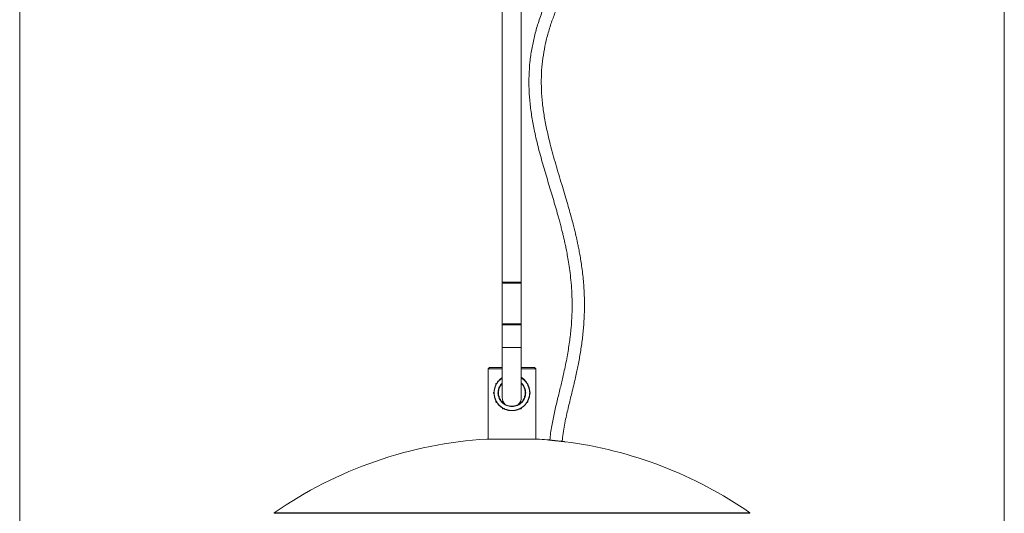
# Model space of a CAD drawing. Units: millimetres. Extents: x 36 to 576, y 34 to 400.
# Drawn here: x 386 to 469, y 209 to 251 of the extents above; entities that cross this region are included whole.
import ezdxf

# ---------------------------------------------------------------- set-up
doc = ezdxf.new("R2010")
doc.units = ezdxf.units.MM
doc.layers.add('1', color=7, linetype='Continuous', true_color=0xffffff)

msp = doc.modelspace()

# ---------------------------------------------------------------- linework, layer by layer
at = {"layer": '1', "color": 251, "linetype": 'Continuous', "lineweight": 18}
for p, q in [((386.495, 139.095), (386.495, 292.068)), ((469.196, 292.068), (469.196, 139.095))]:
    msp.add_line(p, q, dxfattribs=at)
at = {"layer": '1', "color": 31, "linetype": 'Continuous', "lineweight": 18}
for p, q in [((427.025, 263.048), (427.025, 228.548)), ((428.625, 228.548), (428.625, 263.048)), ((427.025, 228.549), (427.025, 224.948)), ((427.025, 228.548), (427.125, 228.448)), ((427.025, 228.548), (428.625, 228.548)), ((428.525, 228.448), (427.125, 228.448)), ((428.525, 228.448), (428.625, 228.548)), ((428.625, 224.948), (428.625, 228.549)), ((427.125, 225.048), (427.025, 224.948)), ((427.025, 224.948), (427.025, 223.048)), ((427.025, 224.948), (428.625, 224.948)), ((427.125, 225.048), (428.525, 225.048)), ((428.625, 224.948), (428.525, 225.048)), ((428.625, 223.048), (428.625, 224.948)), ((427.025, 218.848), (427.025, 223.048)), ((428.625, 218.848), (428.625, 223.048))]:
    msp.add_line(p, q, dxfattribs=at)
at = {"layer": '1', "color": 31, "linetype": 'Continuous', "lineweight": 13}
msp.add_line((427.025, 223.048), (428.625, 223.048), dxfattribs=at)
at = {"layer": '1', "color": 70, "linetype": 'Continuous', "lineweight": 18}
for p, q in [((425.955, 221.364), (425.855, 221.264)), ((425.855, 221.264), (425.855, 215.364)), ((427.025, 221.264), (425.855, 221.264)), ((427.025, 221.364), (425.955, 221.364)), ((429.735, 221.364), (428.625, 221.364)), ((429.835, 221.264), (428.625, 221.264)), ((429.835, 221.264), (429.735, 221.364)), ((429.835, 215.364), (429.835, 221.264))]:
    msp.add_line(p, q, dxfattribs=at)
at = {"layer": '1', "color": 253, "linetype": 'Continuous', "lineweight": 13}
for p, q in [((429.961, 215.363), (425.729, 215.363)), ((447.826, 209.163), (407.865, 209.163))]:
    msp.add_line(p, q, dxfattribs=at)
at = {"layer": '1', "color": 253, "linetype": 'Continuous', "lineweight": 18}
for p, q in [((425.79, 215.364), (429.901, 215.364)), ((447.814, 209.127), (407.876, 209.127))]:
    msp.add_line(p, q, dxfattribs=at)
at = {"layer": '1', "color": 31, "linetype": 'Continuous', "lineweight": 18}
for start, end in [(180, 225.90562), (312.78094, 0)]:
    msp.add_arc((427.825, 218.848), 0.8, start, end, dxfattribs=at)
at = {"layer": '1', "color": 253, "linetype": 'Continuous', "lineweight": 18}
for centre, radius, start, end in [((427.845, 180.427), 35, 93.46596, 124.8109), ((425.79, 214.364), 1, 90, 93.46596), ((429.901, 214.364), 1, 86.53404, 90), ((427.845, 180.427), 35, 85.1907, 86.53404), ((427.845, 180.427), 35, 55.1891, 82.69551), ((407.876, 209.147), 0.02, 124.8109, 270), ((447.814, 209.147), 0.02, 270, 55.1891)]:
    msp.add_arc(centre, radius, start, end, dxfattribs=at)
at = {"layer": '1', "color": 27, "linetype": 'Continuous', "lineweight": 18}
for points, knots in [([(433.359, 278.077), (433.373, 277.862), (433.417, 277.25), (433.514, 276.178), (433.667, 274.881), (433.859, 273.562), (434.067, 272.35), (434.279, 271.249), (434.486, 270.259), (434.688, 269.341), (434.877, 268.498), (435.049, 267.729), (435.217, 266.94), (435.377, 266.122), (435.512, 265.269), (435.598, 264.465), (435.628, 263.711), (435.601, 263.002), (435.52, 262.327), (435.384, 261.662), (435.188, 260.977), (434.921, 260.251), (434.58, 259.476), (434.168, 258.65), (433.692, 257.771), (433.166, 256.841), (432.609, 255.864), (432.053, 254.862), (431.485, 253.782), (430.939, 252.648), (430.441, 251.461), (430.036, 250.315), (429.724, 249.21), (429.493, 248.12), (429.338, 247.024), (429.261, 245.898), (429.265, 244.752), (429.348, 243.586), (429.506, 242.402), (429.748, 241.118), (430.078, 239.736), (430.486, 238.271), (430.919, 236.823), (431.348, 235.406), (431.658, 234.336), (431.858, 233.602), (431.963, 233.2), (432.059, 232.822), (432.139, 232.492), (432.2, 232.234), (432.256, 231.987), (432.32, 231.697), (432.402, 231.306), (432.498, 230.81), (432.603, 230.205), (432.708, 229.49), (432.799, 228.684), (432.867, 227.795), (432.899, 226.829), (432.885, 225.789), (432.814, 224.678), (432.679, 223.496), (432.476, 222.243), (432.229, 221.045), (431.965, 219.91), (431.703, 218.842), (431.482, 217.931), (431.318, 217.183), (431.204, 216.612), (431.106, 216.018), (431.053, 215.569), (431.034, 215.319), (431.031, 215.277)], [0, 0, 0, 0, 0.009934, 0.028277, 0.049603, 0.070158, 0.08977, 0.106351, 0.121944, 0.136456, 0.149793, 0.161846, 0.172898, 0.187047, 0.200352, 0.212766, 0.224304, 0.235128, 0.245446, 0.255577, 0.266427, 0.2783, 0.291354, 0.305641, 0.32114, 0.337766, 0.355358, 0.373499, 0.391069, 0.412118, 0.432008, 0.45077, 0.468452, 0.485102, 0.502232, 0.519535, 0.53712, 0.555045, 0.57337, 0.592153, 0.615276, 0.638916, 0.662344, 0.685149, 0.707413, 0.71388, 0.720319, 0.726634, 0.731935, 0.736015, 0.738911, 0.743631, 0.749793, 0.757365, 0.767002, 0.778166, 0.790745, 0.804488, 0.819354, 0.835339, 0.852442, 0.870696, 0.89017, 0.910941, 0.927037, 0.943907, 0.961613, 0.970287, 0.979206, 0.98843, 0.998057, 1, 1, 1, 1]), ([(432.067, 215.166), (432.074, 215.273), (432.101, 215.617), (432.183, 216.183), (432.311, 216.854), (432.45, 217.49), (432.592, 218.094), (432.731, 218.665), (432.877, 219.263), (433.025, 219.879), (433.17, 220.502), (433.292, 221.061), (433.439, 221.775), (433.605, 222.675), (433.766, 223.797), (433.878, 224.934), (433.936, 226.092), (433.934, 227.274), (433.865, 228.504), (433.753, 229.533), (433.635, 230.328), (433.547, 230.853), (433.461, 231.313), (433.382, 231.704), (433.313, 232.027), (433.25, 232.307), (433.179, 232.615), (433.089, 232.989), (432.973, 233.453), (432.833, 233.983), (432.666, 234.587), (432.471, 235.264), (432.254, 235.998), (432.017, 236.785), (431.77, 237.606), (431.52, 238.451), (431.28, 239.295), (431.027, 240.245), (430.776, 241.298), (430.552, 242.451), (430.394, 243.584), (430.309, 244.697), (430.299, 245.788), (430.367, 246.85), (430.507, 247.871), (430.715, 248.88), (430.989, 249.87), (431.321, 250.838), (431.687, 251.752), (432.088, 252.642), (432.58, 253.638), (433.185, 254.767), (433.899, 256.027), (434.553, 257.176), (435.107, 258.2), (435.548, 259.086), (435.936, 259.98), (436.255, 260.886), (436.489, 261.806), (436.629, 262.742), (436.673, 263.694), (436.627, 264.708), (436.493, 265.782), (436.288, 266.91), (436.046, 268.039), (435.795, 269.157), (435.552, 270.249), (435.329, 271.307), (435.165, 272.147), (435.05, 272.777), (434.972, 273.227), (434.891, 273.72), (434.805, 274.284), (434.714, 274.928), (434.624, 275.648), (434.535, 276.446), (434.46, 277.264), (434.418, 277.818), (434.401, 278.078)], [0, 0, 0, 0, 0.004921, 0.015864, 0.026332, 0.03633, 0.045845, 0.054862, 0.063364, 0.074194, 0.084011, 0.092799, 0.100546, 0.117533, 0.134896, 0.152685, 0.170127, 0.188245, 0.20714, 0.226873, 0.235942, 0.244217, 0.25143, 0.257563, 0.262597, 0.266687, 0.270793, 0.277206, 0.284453, 0.292888, 0.302523, 0.313367, 0.325417, 0.337871, 0.351332, 0.365001, 0.378505, 0.391813, 0.410331, 0.428355, 0.445876, 0.462946, 0.479658, 0.496075, 0.511901, 0.527121, 0.543574, 0.559353, 0.57445, 0.589201, 0.60464, 0.626022, 0.648703, 0.671934, 0.687418, 0.702714, 0.717741, 0.732473, 0.746983, 0.761419, 0.775954, 0.790759, 0.808093, 0.825766, 0.843593, 0.861346, 0.87861, 0.895223, 0.911194, 0.918021, 0.924741, 0.932241, 0.941022, 0.951028, 0.962192, 0.974436, 0.988022, 1, 1, 1, 1])]:
    msp.add_open_spline(points, degree=3, knots=knots, dxfattribs=at)
at = {"layer": '1', "color": 70, "linetype": 'Continuous', "lineweight": 18}
msp.add_open_spline([(427.025, 220.52), (427.015, 220.514), (427.006, 220.508), (426.957, 220.474), (426.92, 220.446), (426.847, 220.385), (426.812, 220.353), (426.763, 220.303), (426.747, 220.286), (426.723, 220.26), (426.715, 220.251), (426.7, 220.233), (426.692, 220.224), (426.655, 220.178), (426.627, 220.141), (426.575, 220.063), (426.551, 220.023), (426.505, 219.94), (426.485, 219.898), (426.456, 219.831), (426.447, 219.809), (426.435, 219.774), (426.43, 219.762), (426.422, 219.739), (426.419, 219.727), (426.4, 219.669), (426.387, 219.621), (426.372, 219.547), (426.367, 219.522), (426.362, 219.485), (426.359, 219.466), (426.356, 219.446), (426.355, 219.434), (426.354, 219.427), (426.348, 219.369), (426.345, 219.318), (426.345, 219.216), (426.348, 219.165), (426.354, 219.101), (426.356, 219.082), (426.359, 219.063), (426.361, 219.05), (426.362, 219.044), (426.367, 219.012), (426.371, 218.987), (426.386, 218.913), (426.399, 218.865), (426.421, 218.794), (426.429, 218.771), (426.441, 218.736), (426.446, 218.725), (426.455, 218.702), (426.459, 218.691), (426.483, 218.635), (426.504, 218.592), (426.548, 218.509), (426.573, 218.469), (426.625, 218.391), (426.653, 218.353), (426.69, 218.308), (426.697, 218.299), (426.713, 218.281), (426.736, 218.254), (426.76, 218.229), (426.81, 218.178), (426.844, 218.147), (426.916, 218.086), (426.954, 218.057), (427.013, 218.016), (427.033, 218.003), (427.064, 217.984), (427.074, 217.978), (427.095, 217.965), (427.106, 217.959), (427.16, 217.929), (427.204, 217.908), (427.294, 217.868), (427.341, 217.851), (427.412, 217.828), (427.437, 217.821), (427.474, 217.811), (427.486, 217.808), (427.505, 217.804), (427.511, 217.802), (427.523, 217.799), (427.58, 217.787), (427.636, 217.778), (427.738, 217.767), (427.789, 217.765), (427.866, 217.764), (427.892, 217.765), (427.93, 217.767), (427.943, 217.768), (427.969, 217.769), (427.982, 217.771), (428.047, 217.777), (428.097, 217.785), (428.197, 217.805), (428.246, 217.818), (428.306, 217.837), (428.318, 217.841), (428.342, 217.849), (428.354, 217.853), (428.389, 217.866), (428.412, 217.875), (428.481, 217.905), (428.525, 217.926), (428.61, 217.973), (428.651, 217.998), (428.701, 218.033), (428.711, 218.04), (428.731, 218.054), (428.76, 218.075), (428.788, 218.097), (428.842, 218.143), (428.877, 218.175), (428.943, 218.241), (428.975, 218.276), (429.012, 218.322), (429.02, 218.331), (429.034, 218.35), (429.041, 218.359), (429.062, 218.387), (429.076, 218.406), (429.115, 218.465), (429.14, 218.505), (429.185, 218.588), (429.206, 218.63), (429.243, 218.719), (429.26, 218.764), (429.279, 218.823), (429.283, 218.835), (429.29, 218.859), (429.3, 218.895), (429.308, 218.932), (429.324, 219.006), (429.332, 219.056), (429.338, 219.12), (429.34, 219.139), (429.342, 219.158), (429.343, 219.171), (429.343, 219.178), (429.345, 219.21), (429.345, 219.236), (429.345, 219.314), (429.343, 219.365), (429.335, 219.441), (429.332, 219.467), (429.326, 219.505), (429.324, 219.517), (429.321, 219.536), (429.319, 219.542), (429.317, 219.555), (429.316, 219.561), (429.304, 219.617), (429.292, 219.665), (429.262, 219.759), (429.246, 219.805), (429.217, 219.871), (429.207, 219.893), (429.192, 219.926), (429.186, 219.937), (429.175, 219.958), (429.17, 219.969), (429.141, 220.021), (429.117, 220.061), (429.065, 220.139), (429.037, 220.177), (428.978, 220.249), (428.947, 220.284), (428.905, 220.326), (428.897, 220.334), (428.88, 220.351), (428.871, 220.359), (428.845, 220.383), (428.827, 220.399), (428.773, 220.444), (428.735, 220.473), (428.676, 220.514), (428.655, 220.527), (428.634, 220.54)], degree=3, knots=[0, 0, 0, 0, 0.004323, 0.004323, 0.023284, 0.023284, 0.042246, 0.042246, 0.051726, 0.051726, 0.056467, 0.056467, 0.061207, 0.061207, 0.080168, 0.080168, 0.09913, 0.09913, 0.118091, 0.118091, 0.127572, 0.127572, 0.132312, 0.132312, 0.137052, 0.137052, 0.156014, 0.156014, 0.165494, 0.165494, 0.170235, 0.172605, 0.172605, 0.174975, 0.174975, 0.193936, 0.193936, 0.212897, 0.212897, 0.217638, 0.220008, 0.220008, 0.222378, 0.222378, 0.231859, 0.231859, 0.25082, 0.25082, 0.260301, 0.260301, 0.265041, 0.265041, 0.269781, 0.269781, 0.288743, 0.288743, 0.307704, 0.307704, 0.326665, 0.326665, 0.331406, 0.331406, 0.336146, 0.345627, 0.345627, 0.364588, 0.364588, 0.383549, 0.383549, 0.39303, 0.39303, 0.39777, 0.39777, 0.40251, 0.40251, 0.421472, 0.421472, 0.440433, 0.440433, 0.449914, 0.449914, 0.454654, 0.454654, 0.457024, 0.457024, 0.459394, 0.478356, 0.478356, 0.497317, 0.497317, 0.506798, 0.506798, 0.511538, 0.511538, 0.516278, 0.516278, 0.53524, 0.53524, 0.554201, 0.554201, 0.558941, 0.558941, 0.563682, 0.563682, 0.573162, 0.573162, 0.592123, 0.592123, 0.611085, 0.611085, 0.615825, 0.615825, 0.620565, 0.630046, 0.630046, 0.649007, 0.649007, 0.667969, 0.667969, 0.672709, 0.672709, 0.677449, 0.677449, 0.68693, 0.68693, 0.705891, 0.705891, 0.724853, 0.724853, 0.743814, 0.743814, 0.748554, 0.748554, 0.753295, 0.762775, 0.762775, 0.781736, 0.781736, 0.786477, 0.788847, 0.788847, 0.791217, 0.791217, 0.800698, 0.800698, 0.819659, 0.819659, 0.82914, 0.82914, 0.83388, 0.83388, 0.83625, 0.83625, 0.83862, 0.83862, 0.857582, 0.857582, 0.876543, 0.876543, 0.886024, 0.886024, 0.890764, 0.890764, 0.895504, 0.895504, 0.914466, 0.914466, 0.933427, 0.933427, 0.952388, 0.952388, 0.957129, 0.957129, 0.961869, 0.961869, 0.971349, 0.971349, 0.990311, 0.990311, 1, 1, 1, 1], dxfattribs=at)
at = {"layer": '1', "color": 163, "linetype": 'Continuous', "lineweight": 18}
for points, knots in [([(426.514, 219.938), (426.511, 219.94), (426.508, 219.943), (426.504, 219.948), (426.502, 219.951), (426.499, 219.956), (426.498, 219.958), (426.496, 219.961), (426.495, 219.965), (426.494, 219.968), (426.493, 219.972), (426.492, 219.974), (426.492, 219.98), (426.491, 219.984), (426.492, 219.993), (426.493, 219.997), (426.494, 220.003), (426.495, 220.004), (426.496, 220.008), (426.497, 220.01), (426.499, 220.015), (426.501, 220.018), (426.506, 220.024), (426.508, 220.027), (426.513, 220.031), (426.516, 220.033), (426.521, 220.037), (426.524, 220.039), (426.53, 220.041), (426.533, 220.042), (426.539, 220.044), (426.542, 220.045), (426.547, 220.045), (426.548, 220.045), (426.551, 220.045), (426.553, 220.045), (426.558, 220.045), (426.561, 220.044), (426.565, 220.043), (426.567, 220.043), (426.57, 220.042), (426.571, 220.042), (426.573, 220.041)], [0, 0, 0, 0, 0.0625, 0.0625, 0.125, 0.125, 0.15625, 0.15625, 0.1875, 0.21875, 0.21875, 0.25, 0.25, 0.3125, 0.3125, 0.375, 0.375, 0.40625, 0.40625, 0.4375, 0.4375, 0.5, 0.5, 0.5625, 0.5625, 0.625, 0.625, 0.6875, 0.6875, 0.75, 0.75, 0.8125, 0.8125, 0.84375, 0.84375, 0.875, 0.875, 0.9375, 0.9375, 0.96875, 0.96875, 1, 1, 1, 1]), ([(427.037, 220.505), (427.013, 220.49), (426.99, 220.474), (426.945, 220.442), (426.9, 220.408), (426.858, 220.373), (426.817, 220.336), (426.797, 220.317), (426.738, 220.258), (426.702, 220.217), (426.634, 220.132), (426.602, 220.087), (426.573, 220.041)], [0, 0, 0, 0, 0.125, 0.125, 0.25, 0.375, 0.375, 0.5, 0.5, 0.75, 0.75, 1, 1, 1, 1]), ([(428.626, 220.087), (428.635, 220.079), (428.697, 220.019), (428.8, 219.898), (428.909, 219.703), (428.979, 219.488), (429.005, 219.26), (428.985, 219.031), (428.92, 218.813), (428.816, 218.616), (428.678, 218.444), (428.509, 218.3), (428.312, 218.189), (428.094, 218.117), (427.929, 218.097), (427.766, 218.094), (427.601, 218.111), (427.382, 218.177), (427.183, 218.282), (427.011, 218.42), (426.869, 218.587), (426.76, 218.779), (426.689, 218.992), (426.661, 219.218), (426.678, 219.447), (426.741, 219.665), (426.842, 219.863), (426.944, 219.993), (427.009, 220.058), (427.022, 220.07)], [0, 0, 0, 0, 0.007135, 0.047887, 0.08872, 0.129935, 0.169668, 0.21016, 0.250883, 0.2918, 0.332772, 0.373675, 0.414835, 0.456258, 0.497017, 0.502296, 0.543199, 0.58405, 0.62498, 0.665734, 0.70632, 0.746913, 0.787233, 0.827606, 0.867356, 0.908344, 0.948965, 0.989702, 1, 1, 1, 1]), ([(427.024, 220.019), (427.012, 220.006), (426.968, 219.958), (426.9, 219.869), (426.804, 219.703), (426.723, 219.47), (426.703, 219.166), (426.764, 218.872), (426.895, 218.613), (427.054, 218.43), (427.206, 218.313), (427.375, 218.215), (427.605, 218.134), (427.903, 218.114), (428.195, 218.171), (428.458, 218.3), (428.641, 218.46), (428.758, 218.61), (428.856, 218.775), (428.939, 219.006), (428.963, 219.308), (428.906, 219.602), (428.789, 219.846), (428.681, 219.979), (428.628, 220.033)], [0, 0, 0, 0, 0.010135, 0.038141, 0.06607, 0.12179, 0.177273, 0.232867, 0.288615, 0.344349, 0.374567, 0.400168, 0.457333, 0.511246, 0.564193, 0.622202, 0.677796, 0.705713, 0.733621, 0.789307, 0.844637, 0.899982, 0.955475, 1, 1, 1, 1]), ([(428.626, 220.554), (428.627, 220.552), (428.628, 220.55), (428.63, 220.545), (428.631, 220.541), (428.632, 220.534), (428.633, 220.53), (428.633, 220.525), (428.632, 220.523), (428.632, 220.519), (428.632, 220.517), (428.631, 220.512), (428.63, 220.508), (428.629, 220.505)], [0, 0, 0, 0, 0.126733, 0.126733, 0.34505, 0.34505, 0.563366, 0.563366, 0.672525, 0.672525, 0.781683, 0.781683, 1, 1, 1, 1]), ([(428.629, 220.525), (428.652, 220.51), (428.676, 220.494), (428.721, 220.462), (428.765, 220.428), (428.807, 220.393), (428.848, 220.356), (428.869, 220.337), (428.927, 220.278), (428.964, 220.237), (429.032, 220.152), (429.063, 220.107), (429.093, 220.061)], [0, 0, 0, 0, 0.125, 0.125, 0.25, 0.375, 0.375, 0.5, 0.5, 0.75, 0.75, 1, 1, 1, 1]), ([(429.095, 220.037), (429.066, 220.083), (429.034, 220.128), (428.966, 220.214), (428.929, 220.255), (428.871, 220.315), (428.85, 220.334), (428.819, 220.362), (428.809, 220.371), (428.787, 220.389), (428.755, 220.416), (428.722, 220.441), (428.676, 220.474), (428.652, 220.49), (428.629, 220.505)], [0, 0, 0, 0, 0.25, 0.25, 0.5, 0.5, 0.625, 0.625, 0.6875, 0.6875, 0.75, 0.875, 0.875, 1, 1, 1, 1]), ([(429.137, 220.035), (429.136, 220.036), (429.134, 220.037), (429.132, 220.04), (429.13, 220.041), (429.125, 220.044), (429.122, 220.046), (429.115, 220.049), (429.112, 220.05), (429.107, 220.052), (429.105, 220.052), (429.102, 220.052), (429.1, 220.053), (429.095, 220.053), (429.092, 220.053), (429.087, 220.052), (429.085, 220.052), (429.082, 220.052), (429.081, 220.051), (429.076, 220.05), (429.073, 220.049), (429.071, 220.048)], [0, 0, 0, 0, 0.052892, 0.052892, 0.125747, 0.125747, 0.271456, 0.271456, 0.417165, 0.417165, 0.490019, 0.490019, 0.562873, 0.562873, 0.708582, 0.708582, 0.781437, 0.781437, 0.854291, 0.854291, 1, 1, 1, 1]), ([(429.095, 220.037), (429.097, 220.037), (429.098, 220.038), (429.101, 220.038), (429.102, 220.039), (429.106, 220.04), (429.109, 220.04), (429.115, 220.04), (429.118, 220.04), (429.123, 220.039), (429.126, 220.039), (429.132, 220.037), (429.134, 220.036), (429.138, 220.035), (429.14, 220.034), (429.142, 220.032), (429.143, 220.032), (429.147, 220.029), (429.15, 220.027), (429.153, 220.024), (429.154, 220.023), (429.156, 220.02), (429.157, 220.019), (429.16, 220.015), (429.162, 220.012), (429.164, 220.008), (429.165, 220.006), (429.166, 220.003), (429.167, 219.999), (429.168, 219.996), (429.169, 219.992), (429.169, 219.99), (429.169, 219.985), (429.169, 219.981), (429.168, 219.976), (429.168, 219.974), (429.167, 219.97), (429.167, 219.969), (429.166, 219.965), (429.165, 219.964), (429.163, 219.96), (429.162, 219.957), (429.16, 219.955), (429.158, 219.952), (429.157, 219.951), (429.154, 219.947), (429.152, 219.945), (429.15, 219.943)], [0, 0, 0, 0, 0.03125, 0.03125, 0.0625, 0.0625, 0.125, 0.125, 0.1875, 0.1875, 0.25, 0.25, 0.3125, 0.3125, 0.34375, 0.34375, 0.375, 0.375, 0.4375, 0.4375, 0.46875, 0.46875, 0.5, 0.5, 0.5625, 0.5625, 0.59375, 0.59375, 0.625, 0.65625, 0.65625, 0.6875, 0.6875, 0.75, 0.75, 0.78125, 0.78125, 0.8125, 0.8125, 0.84375, 0.84375, 0.875, 0.90625, 0.90625, 0.9375, 0.9375, 1, 1, 1, 1]), ([(426.344, 219.304), (426.342, 219.304), (426.341, 219.304), (426.338, 219.303), (426.337, 219.303), (426.332, 219.301), (426.329, 219.3), (426.324, 219.298), (426.321, 219.296), (426.316, 219.292), (426.314, 219.29), (426.309, 219.286), (426.307, 219.283), (426.303, 219.278), (426.302, 219.277), (426.301, 219.273), (426.3, 219.272), (426.298, 219.268), (426.297, 219.266), (426.296, 219.262), (426.295, 219.26), (426.294, 219.254), (426.294, 219.25), (426.294, 219.241), (426.294, 219.236), (426.295, 219.231), (426.295, 219.23), (426.296, 219.228), (426.297, 219.225), (426.298, 219.222), (426.3, 219.218), (426.301, 219.217), (426.302, 219.213), (426.303, 219.212), (426.307, 219.207), (426.309, 219.205), (426.314, 219.2), (426.316, 219.198), (426.321, 219.194), (426.324, 219.192), (426.329, 219.19), (426.332, 219.189), (426.338, 219.187), (426.341, 219.186), (426.344, 219.186)], [0, 0, 0, 0, 0.03125, 0.03125, 0.0625, 0.0625, 0.125, 0.125, 0.1875, 0.1875, 0.25, 0.25, 0.3125, 0.3125, 0.34375, 0.34375, 0.375, 0.375, 0.40625, 0.40625, 0.4375, 0.4375, 0.5, 0.5, 0.5625, 0.5625, 0.578125, 0.578125, 0.59375, 0.625, 0.625, 0.65625, 0.65625, 0.6875, 0.6875, 0.75, 0.75, 0.8125, 0.8125, 0.875, 0.875, 0.9375, 0.9375, 1, 1, 1, 1]), ([(426.514, 219.938), (426.501, 219.915), (426.49, 219.891), (426.467, 219.842), (426.457, 219.818), (426.427, 219.743), (426.41, 219.691), (426.392, 219.625), (426.388, 219.611), (426.382, 219.584), (426.378, 219.57), (426.37, 219.529), (426.365, 219.502), (426.356, 219.446), (426.352, 219.418), (426.347, 219.362), (426.345, 219.333), (426.344, 219.304)], [0, 0, 0, 0, 0.125, 0.125, 0.25, 0.25, 0.5, 0.5, 0.5625, 0.5625, 0.625, 0.625, 0.75, 0.75, 0.875, 0.875, 1, 1, 1, 1]), ([(426.344, 219.186), (426.346, 219.128), (426.352, 219.072), (426.365, 218.988), (426.37, 218.961), (426.381, 218.907), (426.388, 218.88), (426.399, 218.84), (426.403, 218.826), (426.411, 218.8), (426.415, 218.787), (426.423, 218.761), (426.428, 218.748), (426.437, 218.722), (426.442, 218.71), (426.457, 218.672), (426.468, 218.647), (426.49, 218.599), (426.501, 218.575), (426.514, 218.552)], [0, 0, 0, 0, 0.25, 0.25, 0.375, 0.375, 0.5, 0.5, 0.5625, 0.5625, 0.625, 0.625, 0.6875, 0.6875, 0.75, 0.75, 0.875, 0.875, 1, 1, 1, 1]), ([(429.322, 219.304), (429.321, 219.333), (429.319, 219.362), (429.313, 219.419), (429.309, 219.447), (429.296, 219.531), (429.285, 219.586), (429.266, 219.653), (429.262, 219.667), (429.254, 219.693), (429.25, 219.706), (429.241, 219.733), (429.236, 219.746), (429.227, 219.771), (429.222, 219.784), (429.207, 219.822), (429.196, 219.847), (429.174, 219.895), (429.162, 219.919), (429.15, 219.943)], [0, 0, 0, 0, 0.125, 0.125, 0.25, 0.25, 0.5, 0.5, 0.5625, 0.5625, 0.625, 0.625, 0.6875, 0.6875, 0.75, 0.75, 0.875, 0.875, 1, 1, 1, 1]), ([(429.152, 218.552), (429.164, 218.575), (429.176, 218.599), (429.198, 218.647), (429.208, 218.671), (429.223, 218.709), (429.23, 218.728), (429.237, 218.747), (429.242, 218.76), (429.244, 218.766), (429.255, 218.799), (429.263, 218.825), (429.277, 218.879), (429.284, 218.905), (429.296, 218.96), (429.301, 218.987), (429.309, 219.043), (429.313, 219.071), (429.317, 219.107), (429.317, 219.114), (429.318, 219.128), (429.32, 219.15), (429.321, 219.171), (429.322, 219.186)], [0, 0, 0, 0, 0.125, 0.125, 0.25, 0.25, 0.3125, 0.34375, 0.34375, 0.375, 0.375, 0.5, 0.5, 0.625, 0.625, 0.75, 0.75, 0.875, 0.875, 0.90625, 0.90625, 0.9375, 1, 1, 1, 1]), ([(429.322, 219.186), (429.325, 219.186), (429.328, 219.187), (429.333, 219.189), (429.336, 219.19), (429.342, 219.192), (429.344, 219.194), (429.348, 219.197), (429.349, 219.198), (429.352, 219.2), (429.353, 219.201), (429.357, 219.205), (429.359, 219.207), (429.362, 219.212), (429.363, 219.213), (429.365, 219.217), (429.367, 219.22), (429.368, 219.224), (429.37, 219.228), (429.37, 219.23), (429.371, 219.234), (429.371, 219.236), (429.372, 219.241), (429.372, 219.243), (429.372, 219.247), (429.372, 219.25), (429.371, 219.254), (429.371, 219.256), (429.37, 219.26), (429.37, 219.262), (429.368, 219.266), (429.367, 219.27), (429.365, 219.273), (429.363, 219.277), (429.362, 219.278), (429.359, 219.283), (429.357, 219.285), (429.352, 219.29), (429.349, 219.292), (429.344, 219.296), (429.342, 219.298), (429.336, 219.3), (429.333, 219.301), (429.329, 219.303), (429.328, 219.303), (429.325, 219.304), (429.323, 219.304), (429.322, 219.304)], [0, 0, 0, 0, 0.0625, 0.0625, 0.125, 0.125, 0.1875, 0.1875, 0.21875, 0.21875, 0.25, 0.25, 0.3125, 0.3125, 0.34375, 0.34375, 0.375, 0.40625, 0.40625, 0.4375, 0.4375, 0.46875, 0.46875, 0.5, 0.5, 0.53125, 0.53125, 0.5625, 0.5625, 0.59375, 0.59375, 0.625, 0.65625, 0.65625, 0.6875, 0.6875, 0.75, 0.75, 0.8125, 0.8125, 0.875, 0.875, 0.9375, 0.9375, 0.96875, 0.96875, 1, 1, 1, 1]), ([(426.573, 218.449), (426.57, 218.448), (426.567, 218.447), (426.562, 218.446), (426.561, 218.446), (426.558, 218.445), (426.556, 218.445), (426.551, 218.445), (426.548, 218.445), (426.543, 218.445), (426.542, 218.446), (426.539, 218.446), (426.537, 218.447), (426.533, 218.448), (426.53, 218.449), (426.524, 218.452), (426.521, 218.453), (426.516, 218.457), (426.513, 218.459), (426.509, 218.462), (426.508, 218.464), (426.506, 218.466), (426.503, 218.469), (426.501, 218.472), (426.499, 218.475), (426.499, 218.477), (426.496, 218.482), (426.495, 218.486), (426.493, 218.492), (426.493, 218.494), (426.492, 218.498), (426.492, 218.502), (426.492, 218.506), (426.492, 218.51), (426.492, 218.512), (426.492, 218.516), (426.493, 218.518), (426.494, 218.522), (426.494, 218.524), (426.496, 218.529), (426.498, 218.533), (426.501, 218.537), (426.502, 218.539), (426.504, 218.542), (426.505, 218.543), (426.509, 218.547), (426.511, 218.55), (426.514, 218.552)], [0, 0, 0, 0, 0.0625, 0.0625, 0.09375, 0.09375, 0.125, 0.125, 0.1875, 0.1875, 0.21875, 0.21875, 0.25, 0.25, 0.3125, 0.3125, 0.375, 0.375, 0.4375, 0.4375, 0.46875, 0.46875, 0.5, 0.53125, 0.53125, 0.5625, 0.5625, 0.625, 0.625, 0.65625, 0.65625, 0.6875, 0.71875, 0.71875, 0.75, 0.75, 0.78125, 0.78125, 0.8125, 0.8125, 0.875, 0.875, 0.90625, 0.90625, 0.9375, 0.9375, 1, 1, 1, 1]), ([(426.573, 218.449), (426.602, 218.403), (426.634, 218.359), (426.702, 218.273), (426.738, 218.233), (426.797, 218.174), (426.817, 218.155), (426.848, 218.127), (426.858, 218.118), (426.879, 218.1), (426.911, 218.073), (426.945, 218.048), (426.99, 218.016), (427.013, 218), (427.037, 217.985)], [0, 0, 0, 0, 0.25, 0.25, 0.5, 0.5, 0.625, 0.625, 0.6875, 0.6875, 0.75, 0.875, 0.875, 1, 1, 1, 1]), ([(428.629, 217.985), (428.652, 218), (428.675, 218.016), (428.721, 218.048), (428.743, 218.065), (428.776, 218.091), (428.786, 218.1), (428.808, 218.118), (428.818, 218.127), (428.849, 218.155), (428.869, 218.174), (428.927, 218.233), (428.964, 218.273), (429.015, 218.337), (429.031, 218.359), (429.063, 218.403), (429.078, 218.426), (429.093, 218.449)], [0, 0, 0, 0, 0.125, 0.125, 0.25, 0.25, 0.3125, 0.3125, 0.375, 0.375, 0.5, 0.5, 0.75, 0.75, 0.875, 0.875, 1, 1, 1, 1]), ([(429.152, 218.552), (429.153, 218.551), (429.154, 218.55), (429.157, 218.547), (429.158, 218.546), (429.162, 218.542), (429.164, 218.539), (429.167, 218.534), (429.168, 218.533), (429.169, 218.529), (429.171, 218.525), (429.172, 218.522), (429.173, 218.518), (429.173, 218.516), (429.174, 218.51), (429.174, 218.506), (429.174, 218.497), (429.173, 218.493), (429.171, 218.487), (429.171, 218.486), (429.169, 218.482), (429.168, 218.478), (429.166, 218.475), (429.164, 218.472), (429.163, 218.47), (429.16, 218.466), (429.157, 218.463), (429.154, 218.46), (429.152, 218.459), (429.15, 218.457), (429.148, 218.456), (429.144, 218.453), (429.141, 218.451), (429.136, 218.449), (429.133, 218.448), (429.127, 218.446), (429.123, 218.446), (429.117, 218.445), (429.114, 218.445), (429.108, 218.445), (429.105, 218.446), (429.099, 218.447), (429.095, 218.448), (429.093, 218.449)], [0, 0, 0, 0, 0.03125, 0.03125, 0.0625, 0.0625, 0.125, 0.125, 0.15625, 0.15625, 0.1875, 0.21875, 0.21875, 0.25, 0.25, 0.3125, 0.3125, 0.375, 0.375, 0.40625, 0.40625, 0.4375, 0.46875, 0.46875, 0.5, 0.5, 0.5625, 0.5625, 0.59375, 0.59375, 0.625, 0.625, 0.6875, 0.6875, 0.75, 0.75, 0.8125, 0.8125, 0.875, 0.875, 0.9375, 0.9375, 1, 1, 1, 1]), ([(427.037, 217.985), (427.036, 217.984), (427.036, 217.982), (427.035, 217.978), (427.034, 217.976), (427.033, 217.971), (427.033, 217.967), (427.033, 217.962), (427.033, 217.96), (427.033, 217.956), (427.034, 217.954), (427.035, 217.949), (427.036, 217.945), (427.038, 217.94), (427.038, 217.939), (427.04, 217.935), (427.042, 217.932), (427.044, 217.929), (427.046, 217.926), (427.047, 217.925), (427.049, 217.922), (427.051, 217.921), (427.053, 217.918), (427.054, 217.917), (427.059, 217.914), (427.062, 217.912), (427.066, 217.91), (427.068, 217.909), (427.071, 217.908), (427.072, 217.907), (427.077, 217.905), (427.081, 217.904), (427.086, 217.904), (427.087, 217.903), (427.091, 217.903), (427.093, 217.903), (427.098, 217.903), (427.101, 217.904), (427.108, 217.905), (427.111, 217.906), (427.118, 217.908), (427.121, 217.91), (427.127, 217.914), (427.13, 217.916), (427.135, 217.921), (427.138, 217.923), (427.14, 217.926)], [0, 0, 0, 0, 0.03125, 0.03125, 0.0625, 0.0625, 0.125, 0.125, 0.15625, 0.15625, 0.1875, 0.1875, 0.25, 0.25, 0.28125, 0.28125, 0.3125, 0.34375, 0.34375, 0.375, 0.375, 0.40625, 0.40625, 0.4375, 0.4375, 0.5, 0.5, 0.53125, 0.53125, 0.5625, 0.5625, 0.625, 0.625, 0.65625, 0.65625, 0.6875, 0.6875, 0.75, 0.75, 0.8125, 0.8125, 0.875, 0.875, 0.9375, 0.9375, 1, 1, 1, 1]), ([(427.14, 217.926), (427.17, 217.91), (427.201, 217.895), (427.248, 217.874), (427.264, 217.868), (427.288, 217.858), (427.296, 217.855), (427.313, 217.849), (427.321, 217.846), (427.363, 217.831), (427.396, 217.82), (427.464, 217.801), (427.498, 217.793), (427.533, 217.786)], [0, 0, 0, 0, 0.25, 0.25, 0.375, 0.375, 0.4375, 0.4375, 0.5, 0.5, 0.75, 0.75, 1, 1, 1, 1]), ([(427.533, 217.786), (427.539, 217.784), (427.545, 217.783), (427.557, 217.78), (427.576, 217.776), (427.594, 217.773), (427.631, 217.766), (427.656, 217.763), (427.694, 217.759), (427.706, 217.757), (427.732, 217.755), (427.744, 217.755), (427.782, 217.752), (427.807, 217.752), (427.845, 217.752), (427.858, 217.752), (427.883, 217.753), (427.896, 217.753), (427.934, 217.755), (427.984, 217.759), (428.034, 217.766), (428.071, 217.773), (428.084, 217.775), (428.102, 217.779), (428.108, 217.78), (428.12, 217.783), (428.127, 217.784), (428.133, 217.786)], [0, 0, 0, 0, 0.03125, 0.03125, 0.0625, 0.125, 0.125, 0.25, 0.25, 0.3125, 0.3125, 0.375, 0.375, 0.5, 0.5, 0.5625, 0.5625, 0.625, 0.625, 0.75, 0.875, 0.875, 0.9375, 0.9375, 0.96875, 0.96875, 1, 1, 1, 1]), ([(428.133, 217.786), (428.167, 217.793), (428.202, 217.801), (428.253, 217.815), (428.27, 217.82), (428.295, 217.828), (428.303, 217.831), (428.32, 217.837), (428.328, 217.84), (428.37, 217.855), (428.402, 217.868), (428.465, 217.895), (428.496, 217.91), (428.526, 217.926)], [0, 0, 0, 0, 0.25, 0.25, 0.375, 0.375, 0.4375, 0.4375, 0.5, 0.5, 0.75, 0.75, 1, 1, 1, 1]), ([(428.629, 217.985), (428.63, 217.982), (428.631, 217.978), (428.632, 217.973), (428.632, 217.971), (428.632, 217.967), (428.633, 217.966), (428.633, 217.96), (428.632, 217.956), (428.631, 217.951), (428.631, 217.949), (428.63, 217.945), (428.629, 217.944), (428.627, 217.939), (428.626, 217.935), (428.623, 217.931), (428.622, 217.929), (428.62, 217.926), (428.619, 217.925), (428.615, 217.921), (428.612, 217.918), (428.608, 217.915), (428.607, 217.914), (428.604, 217.912), (428.602, 217.911), (428.598, 217.909), (428.592, 217.906), (428.585, 217.904), (428.578, 217.903), (428.575, 217.903), (428.568, 217.903), (428.564, 217.904), (428.559, 217.905), (428.558, 217.905), (428.554, 217.906), (428.553, 217.907), (428.548, 217.908), (428.545, 217.91), (428.54, 217.913), (428.539, 217.914), (428.536, 217.916), (428.534, 217.917), (428.53, 217.92), (428.528, 217.923), (428.526, 217.926)], [0, 0, 0, 0, 0.0625, 0.0625, 0.09375, 0.09375, 0.125, 0.125, 0.1875, 0.1875, 0.21875, 0.21875, 0.25, 0.25, 0.3125, 0.3125, 0.34375, 0.34375, 0.375, 0.375, 0.4375, 0.4375, 0.46875, 0.46875, 0.5, 0.5, 0.5625, 0.625, 0.625, 0.6875, 0.6875, 0.75, 0.75, 0.78125, 0.78125, 0.8125, 0.8125, 0.875, 0.875, 0.90625, 0.90625, 0.9375, 0.9375, 1, 1, 1, 1])]:
    msp.add_open_spline(points, degree=3, knots=knots, dxfattribs=at)
for points in [[(427.533, 217.786), (427.53, 217.786), (427.528, 217.787), (427.525, 217.787)], [(428.141, 217.787), (428.138, 217.787), (428.135, 217.786), (428.133, 217.786)]]:
    msp.add_open_spline(points, degree=3, dxfattribs=at)
at = {"layer": '1', "color": 253, "linetype": 'Continuous', "lineweight": 18}
msp.add_open_spline([(432.306, 215.141), (432.306, 215.141), (432.305, 215.141), (432.302, 215.142), (432.298, 215.142), (432.29, 215.143), (432.284, 215.144), (432.27, 215.145), (432.254, 215.147), (432.234, 215.149), (432.219, 215.15), (432.216, 215.151), (432.21, 215.151), (432.207, 215.152), (432.198, 215.153), (432.191, 215.153), (432.171, 215.156), (432.141, 215.159), (432.109, 215.162), (432.082, 215.165), (432.074, 215.166), (432.055, 215.168), (432.046, 215.169), (432.017, 215.172), (431.997, 215.174), (431.956, 215.178), (431.914, 215.183), (431.869, 215.188), (431.84, 215.191), (431.835, 215.191), (431.823, 215.193), (431.805, 215.195), (431.788, 215.196), (431.752, 215.2), (431.704, 215.205), (431.655, 215.21), (431.618, 215.214), (431.606, 215.216), (431.587, 215.218), (431.581, 215.218), (431.568, 215.22), (431.562, 215.22), (431.531, 215.224), (431.481, 215.229), (431.432, 215.234), (431.383, 215.239), (431.358, 215.242), (431.328, 215.245), (431.322, 215.246), (431.31, 215.247), (431.292, 215.249), (431.275, 215.251), (431.24, 215.255), (431.194, 215.259), (431.151, 215.264), (431.119, 215.267), (431.109, 215.268), (431.093, 215.27), (431.088, 215.271), (431.078, 215.272), (431.053, 215.274), (431.029, 215.277), (431.002, 215.28), (430.989, 215.281), (430.976, 215.283), (430.967, 215.283), (430.963, 215.284), (430.943, 215.286), (430.912, 215.289), (430.872, 215.294), (430.849, 215.296), (430.834, 215.298), (430.829, 215.298), (430.82, 215.299), (430.816, 215.299), (430.804, 215.301), (430.791, 215.302), (430.783, 215.303), (430.778, 215.303), (430.777, 215.304), (430.776, 215.304), (430.775, 215.304), (430.775, 215.304), (430.774, 215.304), (430.774, 215.304), (430.774, 215.304), (430.774, 215.304)], degree=3, knots=[0, 0, 0, 0, 0.024727, 0.024727, 0.055988, 0.055988, 0.087249, 0.087249, 0.118509, 0.14977, 0.14977, 0.157585, 0.157585, 0.165401, 0.165401, 0.181031, 0.181031, 0.212292, 0.243552, 0.243552, 0.259183, 0.259183, 0.274813, 0.274813, 0.306074, 0.306074, 0.337335, 0.368595, 0.368595, 0.376411, 0.376411, 0.384226, 0.399856, 0.399856, 0.431117, 0.462378, 0.462378, 0.478008, 0.478008, 0.485823, 0.485823, 0.493638, 0.493638, 0.524899, 0.55616, 0.55616, 0.587421, 0.587421, 0.595236, 0.595236, 0.603051, 0.618681, 0.618681, 0.649942, 0.681203, 0.681203, 0.696833, 0.696833, 0.704648, 0.704648, 0.712464, 0.743724, 0.743724, 0.759355, 0.76717, 0.76717, 0.774985, 0.774985, 0.806246, 0.837507, 0.868767, 0.868767, 0.884398, 0.884398, 0.900028, 0.900028, 0.931289, 0.96255, 0.96255, 0.97818, 0.97818, 0.985995, 0.985995, 0.99381, 0.99381, 1, 1, 1, 1], dxfattribs=at)

doc.saveas('drawing.dxf')
